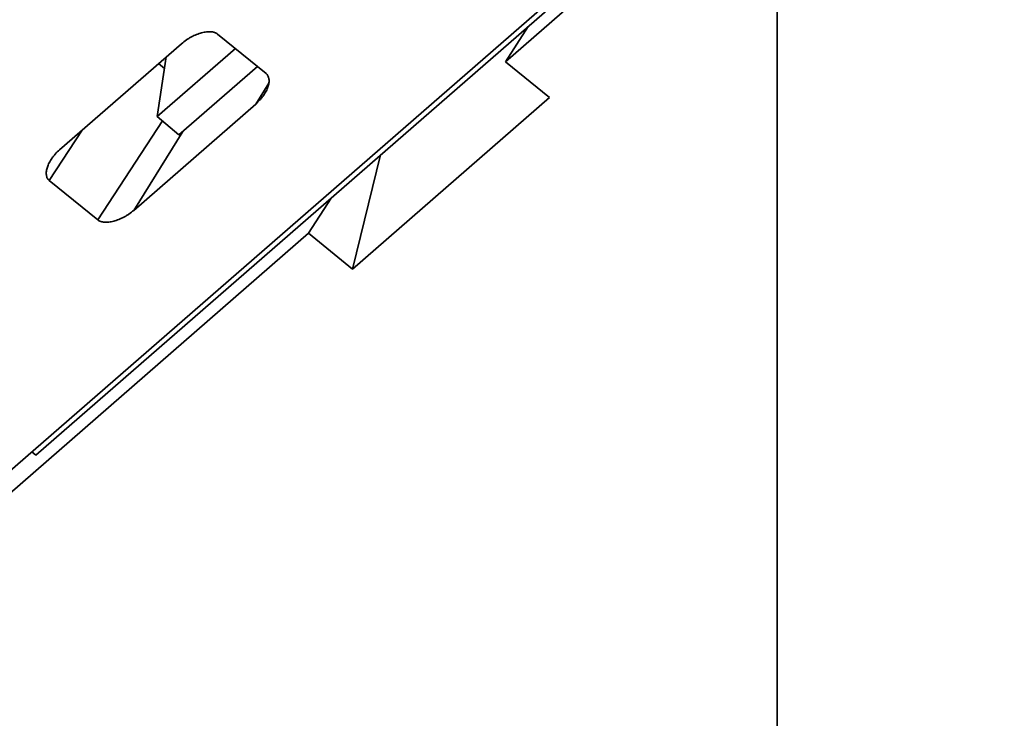
# Model space of a CAD drawing. Units: millimetres. Extents: x -112 to 85, y -112 to 84.
# Drawn here: x -9 to 3, y -43 to -35 of the extents above; entities that cross this region are included whole.
import ezdxf

# ---------------------------------------------------------------- set-up
doc = ezdxf.new("R2010")
doc.units = ezdxf.units.MM
for name, color, linetype, true_color in [('ORTHO$34', 7, 'Continuous', 0xffffff), ('ORTHO$36', 7, 'Continuous', 0xffffff), ('Trimetric$38', 7, 'Continuous', 0xffffff)]:
    doc.layers.add(name, color=color, linetype=linetype, true_color=true_color)

msp = doc.modelspace()

# ---------------------------------------------------------------- linework, layer by layer
at = {"layer": 'ORTHO$34', "color": 18, "linetype": 'Continuous', "lineweight": 35}
for p, q in [((0, -60.919, 50.4), (0, 49.519, 50.4)), ((0, -41.1, -81.4), (0, 29.7, -81.4)), ((0, -41.1, -75.7), (0, 29.7, -75.7)), ((0, -40.5, -75.5), (0, 29.1, -75.5)), ((0, 26.5, -5.088), (0, -37.9, -5.088)), ((0, 26.5, -5), (0, -37.9, -5)), ((0, -37.7, -5.2), (0, 26.3, -5.2)), ((0, -62.048, 68.8), (0, -23.7, 68.8)), ((0, -62.196, 50.9), (0, -23.7, 50.9)), ((0, -34.1, -68.2), (0, -38.1, -68.2)), ((0, -38.1, -60.2), (0, -34.1, -60.2)), ((0, -35.7, -60.199), (0, -35.7, -68.2)), ((0, -35.7, -61.7), (0, -35.999, -61.7)), ((0, -35.999, -66.7), (0, -35.7, -66.7)), ((0, -35.999, -61.7), (0, -35.999, -66.7)), ((0, -36.078, -61.7), (0, -35.999, -61.7)), ((0, -35.999, -66.7), (0, -36.078, -66.7)), ((0, -38.1, -66.7), (0, -36.078, -66.7)), ((0, -36.078, -66.7), (0, -36.078, -61.7)), ((0, -36.078, -61.7), (0, -38.1, -61.7)), ((0, -38.7, -24.2), (0, -36.1, -24.2)), ((0, -36.1, -54.2), (0, -36.1, -24.2)), ((0, -36.1, -54.2), (0, -39.5, -54.2)), ((0, -36.192, -67.2), (0, -36.192, -66.7)), ((0, -36.192, -61.7), (0, -36.192, -61.2)), ((0, -36.221, -52.7), (0, -36.221, -25.7)), ((0, -36.4, -52.7), (0, -36.221, -52.7)), ((0, -36.221, -25.7), (0, -36.4, -25.7)), ((0, -36.235, -25.7), (0, -36.235, -24.2)), ((0, -36.235, -54.2), (0, -36.235, -52.7)), ((0, -38.4, -26.9), (0, -36.4, -26.9)), ((0, -36.4, -25.7), (0, -36.4, -26.9)), ((0, -36.4, -51.5), (0, -38.4, -51.5)), ((0, -36.4, -52.7), (0, -36.4, -51.5)), ((0, -38.4, -52.7), (0, -36.4, -52.7)), ((0, -36.4, -25.7), (0, -38.4, -25.7)), ((0, -37.25, -5.088), (0, -37.25, -5.2)), ((0, -37.699, -5.2), (0, -38.544, -5.2)), ((0, -37.765, -24.2), (0, -37.765, -25.7)), ((0, -37.765, -52.7), (0, -37.765, -54.2)), ((0, -37.808, -61.2), (0, -37.808, -61.7)), ((0, -37.808, -66.7), (0, -37.808, -67.2)), ((0, -37.9, -5), (0, -37.9, -5.088)), ((0, -38.1, -68.2), (0, -38.1, -66.7)), ((0, -38.1, -61.7), (0, -38.1, -60.2)), ((0, -38.2, -25.654), (0, -38.2, -25.7)), ((0, -38.2, -52.699), (0, -38.2, -52.968)), ((0, -38.2, -25.653), (0, -38.2, -25.431)), ((0, -38.2, -25.431), (0, -38.2, -24.2)), ((0, -38.2, -75.553), (0, -38.2, -75.5)), ((0, -38.2, -54.2), (0, -38.2, -52.969)), ((0, -39.4, -52.7), (0, -38.4, -52.7)), ((0, -38.4, -25.7), (0, -38.4, -52.7)), ((0, -38.4, -25.7), (0, -39.4, -25.7)), ((0, -39.704, -25.643), (0, -38.7, -25.643)), ((0, -41.7, -52.7), (0, -39.4, -52.7)), ((0, -39.4, -25.7), (0, -41.7, -25.7)), ((0, -39.507, -5.963), (0, -39.51, -6.349)), ((0, -39.898, -11.6), (0, -39.698, -11.6)), ((0, -39.7, -9.2), (0, -39.835, -9.2)), ((0, -39.7, -12.7), (0, -39.9, -12.7)), ((0, -39.7, -53), (0, -41.2, -53)), ((0, -41.2, -25.4), (0, -39.7, -25.4)), ((0, -41.2, -75.574), (0, -39.7, -75.574)), ((0, -39.7, -9.7), (0, -39.9, -9.7)), ((0, -39.7, -12.4), (0, -39.9, -12.4)), ((0, -39.7, -7.2), (0, -39.7, -23.2)), ((0, -39.812, -7), (0, -39.813, -9.1)), ((0, -39.813, -9.1), (0, -39.883, -9.1)), ((0, -39.835, -9.2), (0, -39.834, -9.1)), ((0, -39.9, -9.2), (0, -39.835, -9.2)), ((0, -39.883, -9.1), (0, -39.883, -8.6)), ((0, -60.437, -9.1), (0, -39.883, -9.1)), ((0, -39.883, -8.6), (0, -39.9, -8.6)), ((0, -39.9, -24.2), (0, -39.9, -9.2)), ((0, -60.919, -9.2), (0, -39.9, -9.2)), ((0, -39.9, -8.6), (0, -39.9, -7)), ((0, -60.919, -8.6), (0, -39.9, -8.6)), ((0, -40.025, -25.641), (0, -40.025, -25.701)), ((0, -40.025, -25.529), (0, -40.247, -25.529)), ((0, -40.025, -25.44), (0, -40.025, -25.529)), ((0, -40.284, -25.44), (0, -40.025, -25.44)), ((0, -40.12, -52.699), (0, -40.121, -52.999)), ((0, -40.125, -52.96), (0, -40.126, -52.873)), ((0, -40.284, -52.96), (0, -40.125, -52.96)), ((0, -40.125, -52.96), (0, -40.125, -53)), ((0, -40.247, -25.529), (0, -40.204, -25.633)), ((0, -40.284, -52.7), (0, -40.284, -52.96)), ((0, -40.297, -25.409), (0, -40.284, -25.44)), ((0, -40.297, -25.7), (0, -40.297, -25.409)), ((0, -40.297, -25.409), (0, -41.2, -25.4)), ((0, -41.7, -41.7), (0, -40.7, -41.7)), ((0, -40.7, -41.7), (0, -40.7, -36.7)), ((0, -41.7, -36.7), (0, -40.7, -36.7)), ((0, -40.9, -25.2), (0, -41.9, -25.2)), ((0, -42.1, -81.4), (0, -41.1, -81.4)), ((0, -41.2, -41.7), (0, -41.2, -36.7)), ((0, -41.2, -53), (0, -41.2, -52.7)), ((0, -41.2, -25.7), (0, -41.2, -25.4)), ((0, -42.1, -75.7), (0, -41.2, -75.7)), ((0, -41.2, -75.574), (0, -41.2, -75.7)), ((0, -42.9, -76.7), (0, -42.1, -76.7)), ((0, -42.9, -75.7), (0, -42.1, -75.7)), ((0, -43.6, -81.4), (0, -42.1, -81.4)), ((0, -42.1, -81.4), (0, -42.1, -75.7)), ((0, -42.5, -56.2), (0, -42.328, -56.2)), ((0, -42.5, -57.2), (0, -42.5, -73.5)), ((0, -42.598, -25.484), (0, -42.612, -26.289)), ((0, -42.7, -31.342), (0, -42.9, -42.8)), ((0, -42.7, -42.7), (0, -42.7, -51.7)), ((0, -42.7, -26.7), (0, -42.7, -35.7)), ((0, -42.9, -80.7), (0, -43.9, -81.7)), ((0, -42.9, -80.7), (0, -42.9, -26.2))]:
    msp.add_line(p, q, dxfattribs=at)
at = {"layer": 'ORTHO$34', "color": 8, "linetype": 'Continuous', "lineweight": 18}
for p, q in [((0, -62.048, 67.809), (0, -23.7, 67.806)), ((0, -37.808, -67.2), (0, -36.192, -67.2)), ((0, -36.192, -61.2), (0, -37.808, -61.2)), ((0, -39.4, -52.7), (0, -39.4, -25.7)), ((0, -39.7, -25.4), (0, -39.7, -23.2)), ((0, -39.7, -75.574), (0, -39.7, -75.5)), ((0, -39.7, -54.207), (0, -39.7, -53)), ((0, -41.1, -75.7), (0, -41.1, -81.4))]:
    msp.add_line(p, q, dxfattribs=at)
at = {"layer": 'ORTHO$34', "color": 18, "linetype": 'Continuous', "lineweight": 35, "extrusion": (-1, 0, 0)}
for centre, radius, start, end in [((37.7, -7.2), 2, 0, 90), ((37.9, -7), 2, 360, 90), ((38.7, -23.2), 1, 270, 0), ((39.5, -57.2), 3, 0, 90), ((40.9, -24.2), 1, 180, 270), ((40.5, -73.5), 2, 270, 0), ((41.7, -42.7), 1, 0, 90), ((41.7, -51.7), 1, 270, 0), ((41.7, -35.7), 1, 270, 0), ((41.7, -26.7), 1, 0, 90)]:
    msp.add_arc(centre, radius, start, end, dxfattribs=at)
at = {"layer": 'ORTHO$34', "color": 18, "linetype": 'Continuous', "lineweight": 35, "extrusion": (1, 0, 0)}
msp.add_arc((-41.9, -26.2), 1, 90, 180, dxfattribs=at)
for centre, major_axis, ratio, start_param, end_param in [((0, -36.183, -67.2), (0, 0, 1), 0.008727, 1.570796, 3.141593), ((0, -36.183, -61.2), (0, 0, 1), 0.008727, 0, 1.570796), ((0, -37.817, -67.2), (0, 0, 1), 0.008727, 3.141593, 4.712389), ((0, -37.817, -61.2), (0, 0, 1), 0.008727, 4.712389, 6.283185), ((0, -37.9, -7), (0, 0, 1.912), 1, 0, 1.570613), ((0, -38.7, -25.653), (0, 0.5), 0.020947, 0, 1.570796), ((0, -39.7, -25.431), (0, 1.5), 0.020947, 0, 1.570796), ((0, -39.7, -52.969), (0, 1.5), 0.020947, 4.712389, 6.283185), ((0, -39.7, -75.553), (0, 1.5), 0.013964, 4.712389, 6.283185), ((0, -39.704, -25.633), (0, 0.5), 0.020947, 3.150319, 4.712389), ((0, -41.1, -75.686), (0, -1), 0.013964, 1.470629, 1.570796)]:
    msp.add_ellipse(centre, major_axis=major_axis, ratio=ratio, start_param=start_param, end_param=end_param, dxfattribs=at)
at = {"layer": 'ORTHO$34', "color": 18, "linetype": 'Continuous', "lineweight": 35}
msp.add_open_spline([(0, -39.7, -9.589), (0, -39.767, -9.591), (0, -39.833, -9.593), (0, -39.9, -9.595)], degree=3, dxfattribs=at)
at = {"layer": 'ORTHO$36', "color": 18, "linetype": 'Continuous', "lineweight": 35}
for p, q in [((0, 59.8, -9.2), (0, -71.2, -9.2)), ((0, 59.8, 50.4), (0, -71.2, 50.4)), ((0, 59.8, -8.6), (0, -71.2, -8.6)), ((0, 59.3, -9.1), (0, -70.7, -9.1)), ((0, -62.7, -29.2), (0, 51.3, -29.2)), ((0, 51.3, -24.7), (0, -62.7, -24.7)), ((0, -62.7, -36.2), (0, 51.3, -36.2)), ((0, 51.3, -31.7), (0, -62.7, -31.7)), ((0, -62.7, -43.2), (0, 51.3, -43.2)), ((0, 51.3, -38.7), (0, -62.7, -38.7)), ((0, -62.7, -50.2), (0, 51.3, -50.2)), ((0, 51.3, -45.7), (0, -62.7, -45.7)), ((0, -62.7, -57.2), (0, 51.3, -57.2)), ((0, 51.3, -52.7), (0, -62.7, -52.7)), ((0, -62.7, -64.2), (0, 51.3, -64.2)), ((0, 51.3, -59.7), (0, -62.7, -59.7)), ((0, -62.7, -66.7), (0, 51.3, -66.7)), ((0, 51.3, -71.2), (0, -62.7, -71.2)), ((0, -62.7, -22.2), (0, 51.3, -22.2)), ((0, 51.3, -17.7), (0, -62.7, -17.7)), ((0, -62.7, 34.3), (0, 51.3, 34.3)), ((0, 51.3, 29.8), (0, -62.7, 29.8)), ((0, -62.7, 27.3), (0, 51.3, 27.3)), ((0, -62.7, 20.3), (0, 51.3, 20.3)), ((0, 51.3, 15.8), (0, -62.7, 15.8)), ((0, -62.7, 13.3), (0, 51.3, 13.3)), ((0, 51.3, 8.8), (0, -62.7, 8.8)), ((0, 51.3, 1.8), (0, -62.7, 1.8)), ((0, -62.7, -0.7), (0, 51.3, -0.7)), ((0, -62.7, 41.3), (0, 51.3, 41.3)), ((0, -62.7, 6.3), (0, 51.3, 6.3)), ((0, 51.3, -5.2), (0, -62.7, -5.2)), ((0, 51.3, 36.8), (0, -62.7, 36.8)), ((0, 51.3, 22.8), (0, -62.7, 22.8)), ((0, -52.2, -81.4), (0, -21.899, -81.4)), ((0, -52.001, -75.7), (0, -23.099, -75.7)), ((0, -23.7, 68.8), (0, -65.976, 68.8)), ((0, -23.7, 50.9), (0, -71.196, 50.9)), ((0, -62.7, 12.782), (0, -31.701, 12.782)), ((0, -62.7, 19.782), (0, -31.701, 19.782)), ((0, -62.7, 26.782), (0, -31.701, 26.782)), ((0, -62.7, 33.782), (0, -31.701, 33.782)), ((0, -62.7, -1.218), (0, -31.701, -1.218)), ((0, -62.7, 40.782), (0, -31.701, 40.782)), ((0, -62.7, 5.782), (0, -31.701, 5.782)), ((0, -62.7, -21.682), (0, -31.718, -21.682)), ((0, -62.7, -67.218), (0, -31.718, -67.218)), ((0, -31.718, -32.218), (0, -62.7, -32.218)), ((0, -62.7, -35.682), (0, -31.718, -35.682)), ((0, -62.7, -63.682), (0, -31.718, -63.682)), ((0, -31.718, -18.218), (0, -62.7, -18.218)), ((0, -31.718, -25.218), (0, -62.7, -25.218)), ((0, -31.718, -60.218), (0, -62.7, -60.218)), ((0, -62.7, -49.682), (0, -31.718, -49.682)), ((0, -31.718, -46.218), (0, -62.7, -46.218)), ((0, -31.718, -70.682), (0, -62.7, -70.682)), ((0, -62.7, -28.682), (0, -31.718, -28.682)), ((0, -62.7, -56.682), (0, -31.718, -56.682)), ((0, -31.718, -53.218), (0, -62.7, -53.218)), ((0, -62.7, -42.682), (0, -31.718, -42.682)), ((0, -31.718, -39.218), (0, -62.7, -39.218)), ((0, -31.718, 2.318), (0, -62.7, 2.318)), ((0, -31.718, 30.318), (0, -62.7, 30.318)), ((0, -31.718, 9.318), (0, -62.7, 9.318)), ((0, -31.718, 16.318), (0, -62.7, 16.318)), ((0, -31.718, -4.682), (0, -62.7, -4.682)), ((0, -31.718, 37.318), (0, -62.7, 37.318)), ((0, -31.718, 23.318), (0, -62.7, 23.318)), ((0, -32.2, -21.665), (0, -62.7, -21.665)), ((0, -62.7, -18.235), (0, -32.2, -18.235)), ((0, -32.2, 16.335), (0, -62.7, 16.335)), ((0, -62.7, 19.765), (0, -32.2, 19.765)), ((0, -40.7, -2.7), (0, -32.288, -2.7)), ((0, -32.288, -4.612), (0, -62.7, -4.612)), ((0, -32.289, -70.611), (0, -62.7, -70.611)), ((0, -32.289, 2.389), (0, -62.7, 2.389)), ((0, -62.7, -1.289), (0, -32.289, -1.289)), ((0, -62.7, -67.29), (0, -32.29, -67.29)), ((0, -62.7, 5.71), (0, -32.29, 5.71)), ((0, -62.7, -60.291), (0, -32.291, -60.291)), ((0, -32.291, -63.609), (0, -62.7, -63.609)), ((0, -32.291, 9.391), (0, -62.7, 9.391)), ((0, -62.7, 12.709), (0, -32.291, 12.709)), ((0, -62.7, -53.292), (0, -32.292, -53.292)), ((0, -32.292, -56.608), (0, -62.7, -56.608)), ((0, -32.293, -49.607), (0, -62.7, -49.607)), ((0, -62.7, -46.294), (0, -32.294, -46.294)), ((0, -32.294, -42.606), (0, -62.7, -42.606)), ((0, -32.294, 23.394), (0, -62.7, 23.394)), ((0, -62.7, -39.295), (0, -32.295, -39.295)), ((0, -62.7, 26.705), (0, -32.295, 26.705)), ((0, -32.296, -35.604), (0, -62.7, -35.604)), ((0, -62.7, -32.296), (0, -32.296, -32.296)), ((0, -32.296, 30.396), (0, -62.7, 30.396)), ((0, -32.297, -28.5), (0, -58.507, -28.5)), ((0, -32.297, -28.603), (0, -62.7, -28.603)), ((0, -62.7, 33.703), (0, -32.297, 33.703)), ((0, -62.7, -25.298), (0, -32.298, -25.298)), ((0, -32.298, 37.398), (0, -62.7, 37.398)), ((0, -62.7, 40.701), (0, -32.299, 40.701)), ((0, -59.2, 12.1), (0, -32.4, 12.1)), ((0, -49.37, -67.7), (0, -35.071, -67.7)), ((0, -35.2, -9.2), (0, -35.2, -9.1)), ((0, -35.217, -53.292), (0, -35.215, -56.248)), ((0, -35.222, -46.294), (0, -35.22, -49.607)), ((0, -35.228, -39.295), (0, -35.225, -42.606)), ((0, -35.232, -34.149), (0, -35.231, -35.604)), ((0, -40.035, -28.5), (0, -40.036, -28.604)), ((0, -40.048, -32.297), (0, -40.06, -35.605)), ((0, -40.073, -39.296), (0, -40.084, -42.605)), ((0, -40.097, -46.293), (0, -40.109, -49.606)), ((0, -40.122, -53.292), (0, -40.133, -56.608)), ((0, -40.146, -60.291), (0, -40.158, -63.609)), ((0, -40.171, -67.29), (0, -40.172, -67.7)), ((0, -40.7, -1.289), (0, -40.7, -2.7)), ((0, -41.8, 5.55), (0, -42.3, 5.05)), ((0, -41.8, 12.1), (0, -41.8, 9.391)), ((0, -41.8, 5.71), (0, -41.8, 5.55)), ((0, -41.8, 5.55), (0, -43.3, 5.55)), ((0, -42.22, -4.612), (0, -42.162, -1.289)), ((0, -42.669, -1.7), (0, -42.169, -1.7)), ((0, -42.2, -9.1), (0, -42.2, -9.2)), ((0, -43.3, 5.05), (0, -42.3, 5.05)), ((0, -46.033, -1.7), (0, -42.669, -1.7)), ((0, -43.3, 5.05), (0, -44.3, 5.05))]:
    msp.add_line(p, q, dxfattribs=at)
at = {"layer": 'ORTHO$36', "color": 8, "linetype": 'Continuous', "lineweight": 18}
for p, q in [((0, -65.976, 67.8), (0, -23.7, 67.8)), ((0, -40.2, -2.7), (0, -40.2, -1.289)), ((0, -40.536, -28.604), (0, -40.535, -28.5)), ((0, -40.56, -35.604), (0, -40.548, -32.297)), ((0, -40.584, -42.606), (0, -40.573, -39.296)), ((0, -40.609, -49.606), (0, -40.597, -46.294)), ((0, -40.633, -56.608), (0, -40.622, -53.292)), ((0, -40.658, -63.609), (0, -40.646, -60.291)), ((0, -40.672, -67.7), (0, -40.671, -67.289)), ((0, -41.162, -1.289), (0, -41.22, -4.612)), ((0, -42.72, -4.612), (0, -42.669, -1.7)), ((0, -43.3, 5.55), (0, -43.3, 5.05)), ((0, -43.3, 5.55), (0, -43.3, 5.71)), ((0, -43.3, 9.391), (0, -43.3, 12.1))]:
    msp.add_line(p, q, dxfattribs=at)
at = {"layer": 'ORTHO$36', "color": 18, "linetype": 'Continuous', "lineweight": 35, "extrusion": (1, 0, 0)}
msp.add_arc((-35.071, -72.7), 5, 56.2022, 90, dxfattribs=at)
for start_param, end_param in [(1.149896, 1.213433), (1.929687, 1.941921)]:
    msp.add_ellipse((0, -5.7, -45.176), major_axis=(0, 0, 31.523), ratio=1, start_param=start_param, end_param=end_param, dxfattribs=at)
at = {"layer": 'Trimetric$38', "color": 18, "linetype": 'Continuous', "lineweight": 35}
for p, q in [((-9.092, -40.072, -45.037), (2.787, -29.733, -51.672)), ((2.709, -29.992, -51.926), (-3.332, -35.249, -48.553)), ((2.202, -30.16, -51.218), (-9.441, -40.294, -44.715)), ((-3.332, -35.249, -48.553), (-3.056, -34.818, -48.408)), ((-7.305, -35.027, -40.597), (-8.803, -36.33, -39.76)), ((-6.27, -35.392, -43.148), (-6.864, -34.909, -41.258)), ((-6.646, -35.086, -41.951), (-7.604, -35.92, -41.417)), ((-7.493, -35.19, -40.492), (-7.604, -35.92, -41.417)), ((-2.792, -35.689, -50.271), (-3.332, -35.249, -48.553)), ((-7.587, -35.272, -40.439), (-7.515, -35.332, -40.671)), ((-7.338, -36.143, -42.273), (-6.376, -35.306, -42.81)), ((-6.395, -35.767, -43.493), (-6.235, -35.51, -43.398)), ((-5.208, -37.791, -48.921), (-2.792, -35.689, -50.271)), ((-7.893, -37.071, -42.656), (-6.395, -35.767, -43.493)), ((-8.334, -37.189, -41.995), (-7.54, -35.974, -41.623)), ((-7.604, -35.92, -41.417), (-7.338, -36.143, -42.273)), ((-8.524, -36.087, -39.916), (-8.928, -36.706, -40.105)), ((-7.292, -36.103, -42.299), (-7.893, -37.071, -42.656)), ((-4.864, -36.392, -47.398), (-5.208, -37.791, -48.921)), ((-8.928, -36.706, -40.105), (-8.334, -37.189, -41.995)), ((-5.748, -37.352, -47.203), (-5.472, -36.921, -47.059)), ((-5.748, -37.352, -47.203), (-57.936, -82.774, -18.056)), ((-5.208, -37.791, -48.921), (-5.748, -37.352, -47.203)), ((-9.092, -40.072, -45.037), (-9.142, -40.034, -44.883))]:
    msp.add_line(p, q, dxfattribs=at)
for points in [[(-7.305, -35.027, -40.597), (-7.287, -35.01, -40.607), (-7.267, -34.996, -40.621), (-7.237, -34.975, -40.646), (-7.227, -34.968, -40.656), (-7.211, -34.959, -40.671), (-7.206, -34.956, -40.676), (-7.196, -34.95, -40.687), (-7.19, -34.947, -40.692), (-7.164, -34.933, -40.721), (-7.143, -34.923, -40.746), (-7.112, -34.911, -40.787), (-7.101, -34.907, -40.801), (-7.08, -34.9, -40.83), (-7.07, -34.897, -40.844), (-7.04, -34.889, -40.89), (-7.02, -34.885, -40.921), (-6.982, -34.88, -40.987), (-6.964, -34.88, -41.021), (-6.939, -34.881, -41.071), (-6.931, -34.882, -41.088), (-6.919, -34.884, -41.114), (-6.915, -34.885, -41.123), (-6.908, -34.887, -41.14), (-6.904, -34.888, -41.148), (-6.887, -34.894, -41.191), (-6.874, -34.9, -41.225), (-6.864, -34.909, -41.258)], [(-6.27, -35.392, -43.148), (-6.26, -35.401, -43.181), (-6.252, -35.411, -43.212), (-6.243, -35.428, -43.256), (-6.24, -35.434, -43.271), (-6.238, -35.444, -43.292), (-6.237, -35.447, -43.299), (-6.235, -35.454, -43.312), (-6.235, -35.458, -43.319), (-6.232, -35.475, -43.351), (-6.232, -35.491, -43.374), (-6.236, -35.515, -43.405), (-6.237, -35.523, -43.415), (-6.241, -35.54, -43.434), (-6.243, -35.548, -43.442), (-6.252, -35.574, -43.466), (-6.259, -35.591, -43.479), (-6.278, -35.627, -43.5), (-6.289, -35.645, -43.507), (-6.308, -35.672, -43.513), (-6.314, -35.681, -43.514), (-6.325, -35.694, -43.514), (-6.329, -35.699, -43.514), (-6.336, -35.708, -43.514), (-6.34, -35.712, -43.513), (-6.36, -35.734, -43.51), (-6.377, -35.751, -43.503), (-6.395, -35.767, -43.493)], [(-8.928, -36.706, -40.105), (-8.939, -36.697, -40.072), (-8.947, -36.687, -40.041), (-8.956, -36.67, -39.997), (-8.958, -36.663, -39.982), (-8.961, -36.654, -39.961), (-8.962, -36.65, -39.954), (-8.963, -36.643, -39.941), (-8.964, -36.64, -39.934), (-8.966, -36.622, -39.902), (-8.966, -36.607, -39.879), (-8.963, -36.583, -39.848), (-8.962, -36.575, -39.838), (-8.958, -36.558, -39.819), (-8.955, -36.55, -39.811), (-8.947, -36.524, -39.787), (-8.939, -36.506, -39.774), (-8.921, -36.47, -39.753), (-8.91, -36.452, -39.746), (-8.891, -36.425, -39.74), (-8.884, -36.416, -39.739), (-8.874, -36.403, -39.738), (-8.87, -36.399, -39.738), (-8.863, -36.39, -39.739), (-8.859, -36.385, -39.739), (-8.839, -36.363, -39.743), (-8.822, -36.347, -39.75), (-8.803, -36.33, -39.76)], [(-7.893, -37.071, -42.656), (-7.912, -37.087, -42.646), (-7.931, -37.102, -42.632), (-7.961, -37.123, -42.606), (-7.972, -37.129, -42.597), (-7.987, -37.139, -42.582), (-7.992, -37.142, -42.577), (-8.003, -37.148, -42.566), (-8.008, -37.15, -42.56), (-8.034, -37.164, -42.532), (-8.055, -37.174, -42.507), (-8.087, -37.187, -42.466), (-8.097, -37.191, -42.452), (-8.118, -37.198, -42.423), (-8.128, -37.201, -42.409), (-8.158, -37.209, -42.363), (-8.178, -37.213, -42.332), (-8.216, -37.217, -42.266), (-8.234, -37.218, -42.233), (-8.259, -37.216, -42.182), (-8.267, -37.215, -42.165), (-8.279, -37.213, -42.139), (-8.283, -37.212, -42.131), (-8.29, -37.21, -42.114), (-8.294, -37.209, -42.105), (-8.312, -37.203, -42.062), (-8.324, -37.197, -42.028), (-8.334, -37.189, -41.995)]]:
    msp.add_open_spline(points, degree=3, knots=[0, 0, 0, 0, 0.125, 0.125, 0.1875, 0.1875, 0.21875, 0.21875, 0.25, 0.25, 0.375, 0.375, 0.4375, 0.4375, 0.5, 0.5, 0.625, 0.625, 0.75, 0.75, 0.8125, 0.8125, 0.84375, 0.84375, 0.875, 0.875, 1, 1, 1, 1], dxfattribs=at)

doc.saveas('drawing.dxf')
